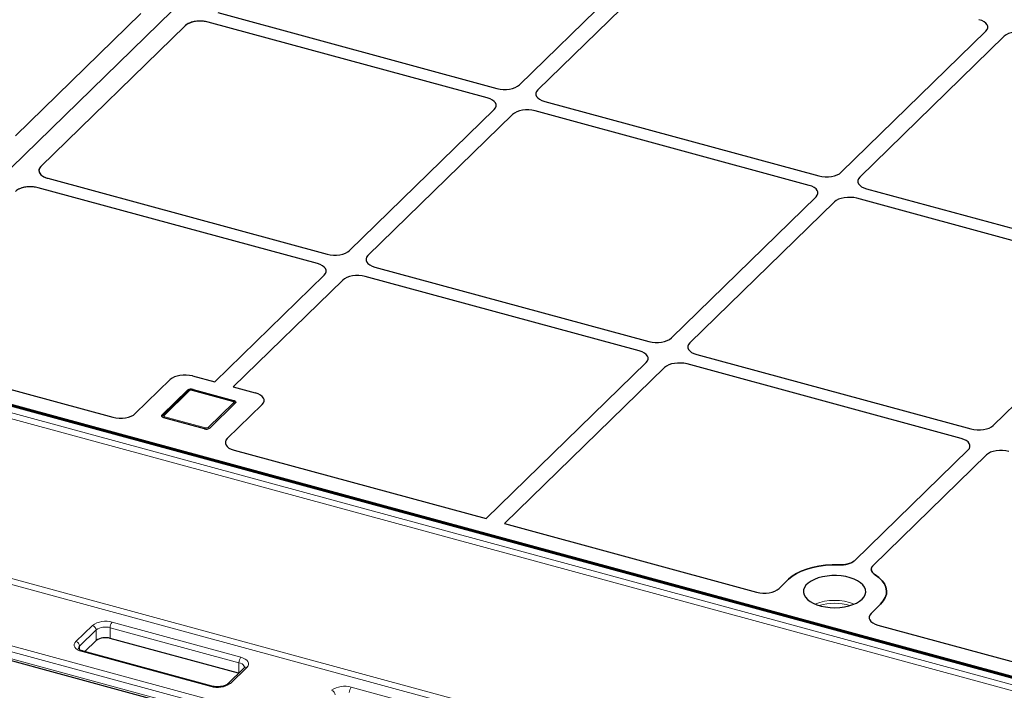
# Model space of a CAD drawing. Units: millimetres. Extents: x 0 to 420, y 0 to 297.
# Drawn here: x 90 to 114, y 43 to 59 of the extents above; entities that cross this region are included whole.
import ezdxf

# ---------------------------------------------------------------- set-up
doc = ezdxf.new("R2010")
doc.units = ezdxf.units.MM

msp = doc.modelspace()

# ---------------------------------------------------------------- linework, layer by layer
at = {"color": 7, "linetype": 'Continuous', "lineweight": 25}
for p, q in [((110.11766, 75.53331), (85.28583, 51.29668)), ((110.11036, 75.52618), (85.29313, 51.30381)), ((101.88102, 57.56183), (105.35841, 60.95587)), ((105.80062, 60.83569), (102.32323, 57.44165)), ((89.76765, 56.33974), (92.78005, 59.27993)), ((94.63055, 59.29974), (101.34132, 57.47589)), ((93.84906, 58.986), (90.37541, 55.59561)), ((101.10797, 57.24814), (94.3972, 59.07198)), ((109.61968, 55.45863), (113.09707, 58.85267)), ((113.53928, 58.73249), (110.06189, 55.33845)), ((102.49009, 57.16368), (109.07997, 55.37269)), ((97.79744, 53.57613), (101.27483, 56.97017)), ((101.71704, 56.84999), (98.23965, 53.45594)), ((108.84663, 55.14494), (102.25674, 56.93593)), ((90.33079, 55.51728), (90.32923, 55.5078)), ((90.54696, 55.31403), (97.25773, 53.49019)), ((97.02438, 53.26243), (90.31361, 55.08628)), ((110.22875, 55.06048), (116.81863, 53.26949)), ((105.53609, 51.47293), (109.01349, 54.86697)), ((109.4557, 54.74678), (105.9783, 51.35274)), ((116.58529, 53.04173), (109.9954, 54.83272)), ((98.40651, 53.17798), (104.99639, 51.38699)), ((94.55691, 50.41328), (97.19124, 52.98447)), ((97.63345, 52.86428), (94.99912, 50.29309)), ((104.76304, 51.15923), (98.17316, 52.95022)), ((113.27475, 49.36972), (116.75215, 52.76377)), ((86.28377, 51.14764), (92.10741, 49.5649)), ((132.3109, 38.25132), (85.16225, 51.06531)), ((85.46513, 51.01728), (132.06702, 38.35189)), ((106.14516, 51.07477), (112.73505, 49.28379)), ((101.08216, 47.12575), (104.9299, 50.88126)), ((105.37211, 50.76108), (101.52437, 47.00557)), ((112.5017, 49.05603), (105.91182, 50.84702)), ((92.64622, 49.65197), (93.48607, 50.47169)), ((94.02578, 50.55763), (94.55691, 50.41328)), ((93.29309, 49.62118), (93.89979, 50.21334)), ((93.90909, 50.19425), (93.30238, 49.60208)), ((94.99754, 49.95307), (94.02468, 50.21747)), ((94.0349, 50.23486), (95.00776, 49.97045)), ((94.99912, 50.29309), (95.53026, 50.14874)), ((95.04954, 49.90087), (94.44283, 49.3087)), ((95.69712, 49.87077), (94.85727, 49.05106)), ((93.30238, 49.60208), (93.2878, 49.5805)), ((94.30772, 49.28719), (93.33486, 49.55159)), ((95.0218, 48.77283), (101.08216, 47.12575)), ((109.9457, 46.12047), (112.66856, 48.77806)), ((113.11077, 48.65788), (110.38791, 46.00029)), ((101.52437, 47.00557), (107.58473, 45.35849)), ((83.06158, 45.50326), (130.19932, 32.69223)), ((108.12354, 45.44557), (108.35368, 45.67019)), ((110.56472, 45.06927), (110.33459, 44.84465)), ((110.49912, 44.56642), (116.20781, 43.01492)), ((91.70442, 44.19055), (91.43352, 43.92614)), ((95.12914, 43.40537), (92.0422, 44.24434)), ((94.48718, 43.09622), (91.39172, 43.9375)), ((95.26069, 43.53376), (94.864, 43.14658))]:
    msp.add_line(p, q, dxfattribs=at)
at = {"color": 8, "linetype": 'Continuous', "lineweight": 18}
for p, q in [((85.01204, 50.93352), (132.1607, 38.11953)), ((132.28468, 38.24054), (85.13602, 51.05453)), ((132.10313, 37.99348), (84.96539, 50.80451)), ((93.94401, 50.20132), (93.33731, 49.60916)), ((93.89979, 50.18517), (93.89979, 50.21334)), ((94.98443, 49.94768), (94.01157, 50.21208)), ((94.0349, 50.23486), (94.0349, 50.21469)), ((95.00776, 49.94874), (95.00776, 49.97045)), ((94.39861, 49.32072), (95.00531, 49.91288)), ((93.29309, 49.62118), (93.29309, 49.58833)), ((93.35819, 49.57437), (94.33105, 49.30997)), ((85.26713, 46.87931), (107.62924, 40.80176)), ((107.58331, 40.67256), (85.22048, 46.7503)), ((83.04113, 45.55421), (130.17888, 32.74318)), ((129.99322, 32.96507), (83.82103, 45.51368)), ((84.04001, 45.59812), (129.9429, 33.1227)), ((91.21929, 44.17027), (91.61598, 44.55745)), ((92.08887, 44.63275), (95.18433, 43.79147)), ((91.70442, 44.4477), (91.30773, 44.06052)), ((91.70442, 44.19055), (91.70442, 44.4477)), ((95.13766, 43.66021), (92.0422, 44.50149)), ((92.0422, 44.50149), (92.0422, 44.24434)), ((91.30773, 44.06052), (91.30773, 43.97415)), ((94.46096, 43.08543), (91.36549, 43.92672)), ((95.13766, 43.41369), (95.13766, 43.66021)), ((95.33054, 43.54792), (94.93385, 43.16073)), ((97.83759, 43.07038), (100.93305, 42.2291))]:
    msp.add_line(p, q, dxfattribs=at)
at = {"color": 8, "linetype": 'Continuous', "lineweight": 18, "flags": 128}
for points in [[(95.00531, 49.91288), (95.00902, 49.91756), (95.01088, 49.92251), (95.01083, 49.92756), (95.00886, 49.93251), (95.00506, 49.93716), (94.99957, 49.94134), (94.99261, 49.9449), (94.98443, 49.94768)], [(93.33731, 49.60916), (93.33361, 49.60449), (93.33174, 49.59953), (93.3318, 49.59448), (93.33376, 49.58954), (93.33756, 49.58488), (93.34305, 49.5807), (93.35002, 49.57715), (93.35819, 49.57437)], [(91.36549, 43.92672), (91.30824, 43.94619), (91.25947, 43.97105), (91.22105, 44.00032), (91.19445, 44.0329), (91.18071, 44.06752), (91.18034, 44.10286), (91.19337, 44.13755), (91.21929, 44.17027)], [(95.27099, 43.54597), (95.26965, 43.55963), (95.25984, 43.58436), (95.24084, 43.60763), (95.2134, 43.62854), (95.17856, 43.64629), (95.13766, 43.66021)], [(95.18433, 43.79147), (95.24159, 43.772), (95.29036, 43.74714), (95.32878, 43.71787), (95.35537, 43.68529), (95.36912, 43.65067), (95.36948, 43.61533), (95.35646, 43.58064), (95.33054, 43.54792)]]:
    msp.add_lwpolyline(points, dxfattribs=at)
at = {"color": 7, "linetype": 'Continuous', "lineweight": 25, "flags": 128}
for points in [[(95.00776, 49.97045), (95.02412, 49.96489), (95.03806, 49.95779), (95.04903, 49.94942), (95.05663, 49.94012), (95.06056, 49.93022), (95.06066, 49.92013), (95.05694, 49.91021), (95.04954, 49.90087)], [(93.33486, 49.55159), (93.3185, 49.55716), (93.30457, 49.56426), (93.29359, 49.57262), (93.28599, 49.58193), (93.28206, 49.59182), (93.28196, 49.60192), (93.28568, 49.61183), (93.29309, 49.62118)], [(108.35368, 45.67019), (108.43832, 45.74124), (108.54007, 45.80606), (108.65723, 45.86356), (108.78784, 45.91279), (108.9297, 45.95291), (109.08044, 45.98326), (109.23753, 46.00332), (109.39833, 46.01276), (109.56016, 46.01142)], [(109.56016, 46.01142), (109.39833, 46.01276), (109.23753, 46.00332), (109.08044, 45.98326), (108.9297, 45.95291), (108.78784, 45.91279), (108.65723, 45.86356), (108.54007, 45.80606), (108.43832, 45.74124), (108.35368, 45.67019)], [(110.12251, 45.18946), (110.16817, 45.24372), (110.19721, 45.30093), (110.20895, 45.35976), (110.20312, 45.41883), (110.17985, 45.47674), (110.13969, 45.53214), (110.08357, 45.58374), (110.01283, 45.63032), (109.92911, 45.67079), (109.83437, 45.70421), (109.73084, 45.72978), (109.62094, 45.74692), (109.50725, 45.75521), (109.39244, 45.75448), (109.27919, 45.74472), (109.17016, 45.72617), (109.0679, 45.69927), (108.97482, 45.66464), (108.89309, 45.6231), (108.82462, 45.57563), (108.77104, 45.52332), (108.73358, 45.46742), (108.71313, 45.40923), (108.71017, 45.35011), (108.72476, 45.29145), (108.75657, 45.23462), (108.80485, 45.18097), (108.86846, 45.13173), (108.94592, 45.08808), (109.03542, 45.05103), (109.13484, 45.02144), (109.24187, 45.00002), (109.35399, 44.98727), (109.46858, 44.98348), (109.58295, 44.98875), (109.69441, 45.00294), (109.80037, 45.02573), (109.89833, 45.05659), (109.98599, 45.09478), (110.06131, 45.13942), (110.12251, 45.18946)], [(110.43073, 45.77482), (110.52421, 45.70677), (110.59984, 45.63308), (110.65634, 45.55497), (110.69277, 45.47375), (110.70853, 45.39079), (110.70334, 45.30748), (110.67729, 45.22521), (110.63083, 45.14536), (110.56472, 45.06927)], [(110.56472, 45.06927), (110.63083, 45.14536), (110.67729, 45.22521), (110.70334, 45.30748), (110.70853, 45.39079), (110.69277, 45.47375), (110.65634, 45.55497), (110.59984, 45.63308), (110.52421, 45.70677), (110.43073, 45.77482)]]:
    msp.add_lwpolyline(points, dxfattribs=at)
at = {"color": 7, "linetype": 'Continuous', "lineweight": 25}
for centre, radius, start, end in [((93.98906, 50.08772), 0.15411, 72.696035, 125.398915), ((94.35356, 49.43433), 0.15411, 252.696035, 305.398915), ((91.9276, 43.87649), 0.38528, 72.696035, 125.398915)]:
    msp.add_arc(centre, radius, start, end, dxfattribs=at)
at = {"color": 8, "linetype": 'Continuous', "lineweight": 18}
for centre, radius, start, end in [((93.93271, 50.16738), 0.03577, 71.583829, 131.326193), ((93.98865, 50.13851), 0.07706, 72.696035, 125.398915), ((94.0225, 50.20413), 0.01352, 80.73183, 143.967528), ((94.99536, 49.93972), 0.01352, 80.711149, 143.970586), ((94.9876, 49.85278), 0.06266, 36.18882, 73.579417), ((93.32601, 49.57523), 0.03576, 71.5796, 131.421732), ((93.41336, 49.5239), 0.07476, 137.545483, 160.089433), ((94.38608, 49.2596), 0.07459, 137.532808, 159.945106), ((94.35397, 49.38353), 0.07706, 252.696035, 305.398915), ((94.38095, 49.26073), 0.06254, 37.952024, 73.596915), ((109.4592, 43.85732), 1.3012, 68.710631, 111.289369), ((109.4592, 43.82059), 1.26754, 73.091996, 106.908004), ((91.92843, 44.11777), 0.53939, 72.696035, 125.398915), ((91.58319, 44.44052), 0.12145, 3.391562, 74.33381), ((91.9276, 44.13364), 0.38528, 72.696035, 125.398915), ((92.2467, 44.50271), 0.2045, 140.512944, 180.343437), ((91.18649, 44.05333), 0.12145, 3.391562, 74.33381), ((91.36188, 43.99747), 0.08311, 130.657603, 177.710641), ((91.38736, 43.91081), 0.02704, 80.73183, 143.967528), ((95.34216, 43.66143), 0.2045, 140.512944, 180.343437), ((95.30793, 43.48004), 0.07155, 71.583829, 131.326193), ((94.62139, 43.60042), 0.53939, 252.696035, 305.398915), ((94.48281, 43.06955), 0.02702, 80.586077, 143.98906), ((94.91123, 43.09263), 0.07176, 71.628415, 130.32809), ((97.67715, 42.5554), 0.53939, 72.696035, 125.398915), ((97.3319, 42.87814), 0.12145, 3.391562, 74.33381), ((97.99541, 42.94033), 0.2045, 140.512944, 180.343437)]:
    msp.add_arc(centre, radius, start, end, dxfattribs=at)
at = {"color": 7, "linetype": 'Continuous', "lineweight": 25}
for centre, major_axis, ratio, start_param, end_param in [((94.20766, 58.89023), (0.4044, -0.00079), 0.50952332, 1.08398848, 2.66206863), ((112.74231, 58.94845), (0.401, 0.00043), 0.51387378, 5.79767746, 7.36573473), ((112.74231, 58.94845), (0.401, 0.00043), 0.51387378, 5.79767746, 7.36573473), ((113.89302, 58.63571), (0.4001, -0.00044), 0.51620289, 1.08795065, 2.65600792), ((113.89302, 58.63571), (0.4001, -0.00044), 0.51620289, 1.08795065, 2.65600792), ((101.52728, 57.65861), (0.4001, -0.00044), 0.51620289, 4.2295433, 5.79760057), ((101.52728, 57.65861), (0.4001, -0.00044), 0.51620289, 4.2295433, 5.79760057), ((102.67799, 57.34587), (0.401, 0.00043), 0.51387378, 2.65608481, 4.22414208), ((102.67799, 57.34587), (0.401, 0.00043), 0.51387378, 2.65608481, 4.22414208), ((100.92006, 57.06595), (0.401, 0.00043), 0.51387378, 5.79767746, 7.36573473), ((100.92006, 57.06595), (0.401, 0.00043), 0.51387378, 5.79767746, 7.36573473), ((102.07078, 56.75321), (0.4001, -0.00044), 0.51620289, 1.08795065, 2.65600792), ((102.07078, 56.75321), (0.4001, -0.00044), 0.51620289, 1.08795065, 2.65600792), ((90.73129, 55.49719), (0.40199, -0.00312), 0.51563683, 2.66194799, 4.24002813), ((109.26594, 55.55541), (0.4001, -0.00044), 0.51620289, 4.2295433, 5.79760057), ((109.26594, 55.55541), (0.4001, -0.00044), 0.51620289, 4.2295433, 5.79760057), ((110.41665, 55.24267), (0.401, 0.00043), 0.51387378, 2.65608481, 4.22414208), ((110.41665, 55.24267), (0.401, 0.00043), 0.51387378, 2.65608481, 4.22414208), ((90.12408, 54.90453), (0.4044, -0.00079), 0.50952332, 1.08398848, 2.66206863), ((108.65872, 54.96275), (0.401, 0.00043), 0.51387378, 5.79767746, 7.36573473), ((108.65872, 54.96275), (0.401, 0.00043), 0.51387378, 5.79767746, 7.36573473), ((109.80944, 54.65001), (0.4001, -0.00044), 0.51620289, 1.08795065, 2.65600792), ((109.80944, 54.65001), (0.4001, -0.00044), 0.51620289, 1.08795065, 2.65600792), ((97.4437, 53.67291), (0.4001, -0.00044), 0.51620289, 4.2295433, 5.79760057), ((97.4437, 53.67291), (0.4001, -0.00044), 0.51620289, 4.2295433, 5.79760057), ((96.83648, 53.08024), (0.401, 0.00043), 0.51387378, 5.79767746, 7.36573473), ((96.83648, 53.08024), (0.401, 0.00043), 0.51387378, 5.79767746, 7.36573473), ((98.59441, 53.36017), (0.401, 0.00043), 0.51387378, 2.65608481, 4.22414208), ((98.59441, 53.36017), (0.401, 0.00043), 0.51387378, 2.65608481, 4.22414208), ((97.98719, 52.7675), (0.4001, -0.00044), 0.51620289, 1.08795065, 2.65600792), ((97.98719, 52.7675), (0.4001, -0.00044), 0.51620289, 1.08795065, 2.65600792), ((105.18235, 51.5697), (0.4001, -0.00044), 0.51620289, 4.2295433, 5.79760057), ((105.18235, 51.5697), (0.4001, -0.00044), 0.51620289, 4.2295433, 5.79760057), ((104.57514, 50.97704), (0.401, 0.00043), 0.51387378, 5.79767746, 7.36573473), ((104.57514, 50.97704), (0.401, 0.00043), 0.51387378, 5.79767746, 7.36573473), ((106.33307, 51.25696), (0.401, 0.00043), 0.51387378, 2.65608481, 4.22414208), ((106.33307, 51.25696), (0.401, 0.00043), 0.51387378, 2.65608481, 4.22414208), ((105.72585, 50.6643), (0.4001, -0.00044), 0.51620289, 1.08795065, 2.65600792), ((105.72585, 50.6643), (0.4001, -0.00044), 0.51620289, 1.08795065, 2.65600792), ((93.83981, 50.37491), (0.4001, -0.00044), 0.51620289, 1.08795065, 2.65600792), ((93.83981, 50.37491), (0.4001, -0.00044), 0.51620289, 1.08795065, 2.65600792), ((95.34235, 49.96655), (0.401, 0.00043), 0.51387378, 5.79767746, 7.36573473), ((95.34235, 49.96655), (0.401, 0.00043), 0.51387378, 5.79767746, 7.36573473), ((92.29334, 49.74959), (0.40007, 0.00081), 0.52060534, 4.22798992, 5.79150243), ((92.29334, 49.74959), (0.40007, 0.00081), 0.52060534, 4.22798992, 5.79150243), ((112.92101, 49.4665), (0.4001, -0.00044), 0.51620289, 4.2295433, 5.79760057), ((112.92101, 49.4665), (0.4001, -0.00044), 0.51620289, 4.2295433, 5.79760057), ((95.2129, 48.95612), (0.4025, 0.00311), 0.51433182, 2.65020127, 4.21371377), ((95.2129, 48.95612), (0.4025, 0.00311), 0.51433182, 2.65020127, 4.21371377), ((112.3138, 48.87384), (0.401, 0.00043), 0.51387378, 5.79767746, 7.36573473), ((112.3138, 48.87384), (0.401, 0.00043), 0.51387378, 5.79767746, 7.36573473), ((113.46451, 48.5611), (0.4001, -0.00044), 0.51620289, 1.08795065, 2.65600792), ((113.46451, 48.5611), (0.4001, -0.00044), 0.51620289, 1.08795065, 2.65600792), ((107.77066, 45.54319), (0.40007, 0.00081), 0.52060534, 4.22798992, 5.79150243), ((107.77066, 45.54319), (0.40007, 0.00081), 0.52060534, 4.22798992, 5.79150243), ((110.69021, 44.74972), (0.4025, 0.00311), 0.51433182, 2.65020127, 4.21371377), ((110.69021, 44.74972), (0.4025, 0.00311), 0.51433182, 2.65020127, 4.21371377)]:
    msp.add_ellipse(centre, major_axis=major_axis, ratio=ratio, start_param=start_param, end_param=end_param, dxfattribs=at)
for points, knots in [([(94.3972, 59.07198), (94.3545, 59.08095), (94.26909, 59.0989), (94.12799, 59.09627), (93.99817, 59.07131), (93.90288, 59.03118), (93.86406, 58.99859), (93.84906, 58.986)], [0, 0, 0, 0, 0.21642531, 0.4328573, 0.6494947, 0.86457518, 1, 1, 1, 1]), ([(90.37541, 55.59561), (90.35838, 55.57407), (90.32431, 55.531), (90.32942, 55.4597), (90.37689, 55.39354), (90.45507, 55.34329), (90.52044, 55.32248), (90.54696, 55.31403)], [0, 0, 0, 0, 0.211883328, 0.423718952, 0.637362572, 0.852885407, 1, 1, 1, 1]), ([(90.31361, 55.08628), (90.27091, 55.09525), (90.1855, 55.11319), (90.04441, 55.11057), (89.91459, 55.08561), (89.8193, 55.04548), (89.78047, 55.01289), (89.76547, 55.00029)], [0, 0, 0, 0, 0.21642531, 0.4328573, 0.6494947, 0.86457518, 1, 1, 1, 1]), ([(94.02468, 50.21747), (94.01771, 50.219), (93.99875, 50.22316), (93.96477, 50.22186), (93.9318, 50.21249), (93.91563, 50.1995), (93.90909, 50.19425)], [0, 0, 0, 0, 0.17288383, 0.47032847, 0.78547532, 1, 1, 1, 1]), ([(95.0546, 49.90926), (95.05129, 49.91516), (95.04409, 49.92799), (95.02454, 49.9435), (95.00723, 49.94964), (94.99754, 49.95307)], [0, 0, 0, 0, 0.27238797, 0.59273906, 1, 1, 1, 1]), ([(109.56016, 46.01142), (109.59928, 46.01149), (109.67737, 46.01163), (109.78741, 46.03396), (109.88275, 46.06982), (109.92473, 46.10359), (109.9457, 46.12047)], [0, 0, 0, 0, 0.25086149, 0.50074174, 0.75048112, 1, 1, 1, 1]), ([(109.9457, 46.12047), (109.92083, 46.10105), (109.87108, 46.06222), (109.75448, 46.02453), (109.64597, 46.0099), (109.58069, 46.01106), (109.56016, 46.01142)], [0, 0, 0, 0, 0.28919101, 0.57839147, 0.86740551, 1, 1, 1, 1]), ([(110.38791, 46.00029), (110.37263, 45.98174), (110.34214, 45.94471), (110.33866, 45.88382), (110.36512, 45.82457), (110.40887, 45.7914), (110.43073, 45.77482)], [0, 0, 0, 0, 0.25086149, 0.50074174, 0.75048112, 1, 1, 1, 1]), ([(110.43073, 45.77482), (110.40587, 45.79424), (110.35615, 45.83308), (110.33479, 45.90313), (110.3514, 45.96026), (110.37918, 45.99071), (110.38791, 46.00029)], [0, 0, 0, 0, 0.289191, 0.578391443, 0.867405463, 1, 1, 1, 1]), ([(91.39172, 43.9375), (91.3827, 43.94015), (91.35671, 43.9478), (91.3214, 43.96358), (91.29285, 43.98302), (91.27965, 43.99787), (91.27869, 44.00232), (91.27872, 44.00158), (91.27872, 44.00155)], [0, 0, 0, 0, 0.11880562, 0.34251963, 0.55971163, 0.77177617, 0.98791309, 1, 1, 1, 1]), ([(95.27075, 43.54665), (95.27094, 43.54667), (95.27139, 43.54672), (95.26463, 43.53853), (95.26069, 43.53376)], [0, 0, 0, 0, 0.41752398, 1, 1, 1, 1]), ([(94.864, 43.14658), (94.86075, 43.14363), (94.85154, 43.13529), (94.82515, 43.11887), (94.78219, 43.10125), (94.72858, 43.08742), (94.66753, 43.0793), (94.60314, 43.07813), (94.5409, 43.0836), (94.50452, 43.09215), (94.48718, 43.09622)], [0, 0, 0, 0, 0.06886506, 0.19486365, 0.32379072, 0.45714086, 0.59413085, 0.73325196, 0.87294475, 1, 1, 1, 1])]:
    msp.add_open_spline(points, degree=3, knots=knots, dxfattribs=at)

doc.saveas('drawing.dxf')
